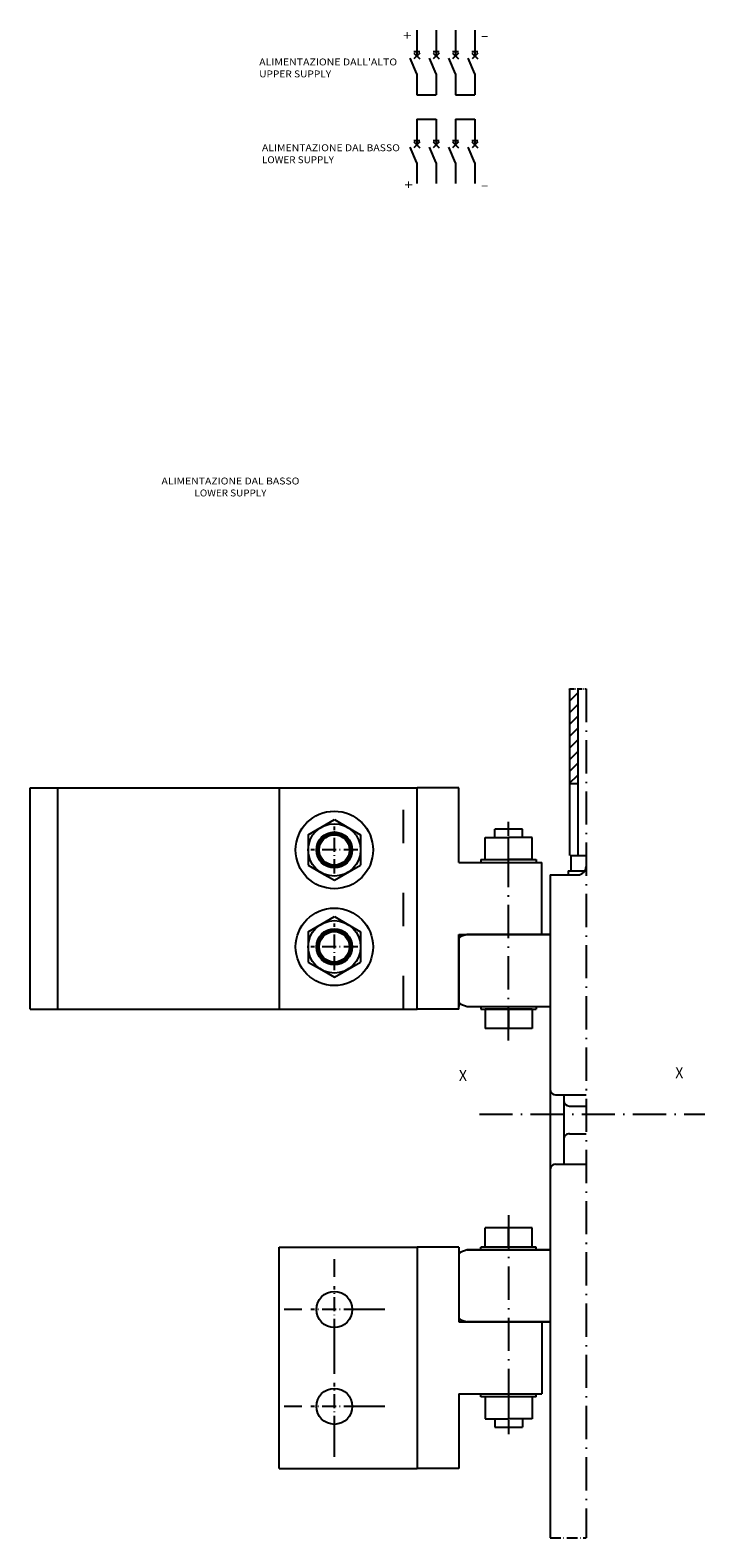
# Model space of a CAD drawing. Extents: x -1044 to 1512, y 14 to 1659.
# Drawn here: x 716 to 960, y 1114 to 1659 of the extents above; entities that cross this region are included whole.
import ezdxf
from ezdxf.enums import TextEntityAlignment as Align

# ---------------------------------------------------------------- set-up
doc = ezdxf.new("R2010")
doc.units = 0
doc.linetypes.add('DASHDOT', pattern=[18.5, 12, -3, 0.5, -3])
doc.linetypes.add('DASHSPACE', pattern=[30, 12, -18])
doc.layers.get('0').update_dxf_attribs({"linetype": 'CONTINUOUS'})
doc.styles.get("Standard").update_dxf_attribs({"font": 'isocp.shx'})

# ---------------------------------------------------------------- blocks, each defined once
blk = doc.blocks.new('BLOCK53')
at = {"color": 7, "ltscale": 0.233806}
for p, q in [((5, -86.729431), (5, -96.081688)), ((12, -86.729431), (12, -96.081688)), ((19, -86.729431), (19, -96.081688)), ((26, -86.729431), (26, -96.081688))]:
    blk.add_line(p, q, dxfattribs=at)
at = {"color": 7, "ltscale": 0.154026}
for p, q in [((5, -102.550308), (2.596489, -96.877426)), ((12, -102.550308), (9.596489, -96.877426)), ((19, -102.550308), (16.596489, -96.877426)), ((26, -102.550308), (23.596489, -96.877426)), ((5, -134.660797), (2.596489, -128.987915)), ((12, -134.660797), (9.596489, -128.987915)), ((19, -134.660797), (16.596489, -128.987915)), ((26, -134.660797), (23.596489, -128.987915))]:
    blk.add_line(p, q, dxfattribs=at)
at = {"color": 7, "ltscale": 0.053033}
for p, q in [((3.93934, -94.461533), (6.06066, -94.461533)), ((10.93934, -94.461533), (13.06066, -94.461533)), ((17.939339, -94.461533), (20.060661, -94.461533)), ((24.939341, -94.461533), (27.060659, -94.461533)), ((3.93934, -126.572021), (6.06066, -126.572021)), ((10.93934, -126.572021), (13.06066, -126.572021)), ((17.939339, -126.572021), (20.060661, -126.572021)), ((24.939341, -126.572021), (27.060659, -126.572021))]:
    blk.add_line(p, q, dxfattribs=at)
at = {"color": 7, "ltscale": 0.075}
for p, q in [((3.93934, -95.021027), (6.06066, -97.142349)), ((10.93934, -95.021027), (13.06066, -97.142349)), ((17.939339, -95.021027), (20.060661, -97.142349)), ((24.939341, -95.021027), (27.060659, -97.142349)), ((3.93934, -127.131516), (6.06066, -129.252838)), ((10.93934, -127.131516), (13.06066, -129.252838)), ((17.939339, -127.131516), (20.060661, -129.252838)), ((24.939341, -127.131516), (27.060659, -129.252838))]:
    blk.add_line(p, q, dxfattribs=at)
at = {"color": 7, "ltscale": 0.07474}
for p, q in [((6.06066, -95.021027), (3.946696, -97.134995)), ((13.06066, -95.021027), (10.946695, -97.134995)), ((20.060661, -95.021027), (17.946695, -97.134995)), ((27.060659, -95.021027), (24.946695, -97.134995)), ((6.06066, -127.131516), (3.946696, -129.245483)), ((13.06066, -127.131516), (10.946695, -129.245483)), ((20.060661, -127.131516), (17.946695, -129.245483)), ((27.060659, -127.131516), (24.946695, -129.245483))]:
    blk.add_line(p, q, dxfattribs=at)
at = {"color": 7, "ltscale": 0.187767}
for p, q in [((5, -102.550308), (5, -110.060989)), ((12, -102.550308), (12, -110.060989)), ((19, -102.550308), (19, -110.060989)), ((26, -102.550308), (26, -110.060989)), ((5, -134.660797), (5, -142.171478)), ((12, -134.660797), (12, -142.171478)), ((19, -134.660797), (19, -142.171478)), ((26, -134.660797), (26, -142.171478))]:
    blk.add_line(p, q, dxfattribs=at)
at = {"color": 7, "ltscale": 0.175}
for p, q in [((5, -110.060989), (12, -110.060989)), ((19, -110.060989), (26, -110.060989)), ((5, -118.83992), (12, -118.83992)), ((19, -118.83992), (26, -118.83992))]:
    blk.add_line(p, q, dxfattribs=at)
at = {"color": 7, "ltscale": 0.233807}
for p, q in [((5, -118.83992), (5, -128.192184)), ((12, -118.83992), (12, -128.192184)), ((19, -118.83992), (19, -128.192184)), ((26, -118.83992), (26, -128.192184))]:
    blk.add_line(p, q, dxfattribs=at)
at = {"color": 7}
for s, p, p2 in [('+', (0, -90.356628), (3.036023, -90.356628)), ('-', (28, -90.356628), (31.036022, -90.356628)), ('+', (0.5, -144.356628), (3.536023, -144.356628)), ('-', (28, -144.356628), (31.036022, -144.356628))]:
    blk.add_text(s, height=3.5, dxfattribs=at).set_placement(p, p2, align=Align.FIT)
blk = doc.blocks.new('BLOCK54')
at = {"color": 7}
for s, p, p2 in [('ALIMENTAZIONE DAL BASSO', (-51, -130.469025), (-1.122482, -130.469025)), ('LOWER SUPPLY', (-51, -134.788193), (-24.976942, -134.788193))]:
    blk.add_text(s, height=2.5, dxfattribs=at).set_placement(p, p2, align=Align.FIT)
blk = doc.blocks.new('BLOCK55')
at = {"color": 7}
for s, p, p2 in [("ALIMENTAZIONE DALL'ALTO", (-52, -99.469017), (-2.122482, -99.469017)), ('UPPER SUPPLY', (-52, -103.788177), (-25.976942, -103.788177))]:
    blk.add_text(s, height=2.5, dxfattribs=at).set_placement(p, p2, align=Align.FIT)
blk = doc.blocks.new('BLOCK102')
at = {"color": 7, "width": 0.999}
blk.add_text('X', height=4, rotation=90.000003, dxfattribs=at).set_placement((-44, -134.465195), (-44, -131.53479), align=Align.FIT)
blk = doc.blocks.new('BLOCK103')
at = {"color": 7, "width": 0.999}
blk.add_text('X', height=4, rotation=90.000003, dxfattribs=at).set_placement((-45, -56.230335), (-45, -53.299934), align=Align.FIT)
blk = doc.blocks.new('BLOCK104')
at = {"color": 7}
for s, p, p2 in [('ALIMENTAZIONE DAL BASSO', (-259.530975, -242), (-259.530975, -192.122482)), ('LOWER SUPPLY', (-255.211807, -230.072769), (-255.211807, -204.049713))]:
    blk.add_text(s, height=2.5, rotation=89.999999, dxfattribs=at).set_placement(p, p2, align=Align.FIT)
blk = doc.blocks.new('BLOCK105')
at = {"color": 7, "linetype": 'DASHDOT', "ltscale": 0.4225}
for p, q in [((38.500488, -171.05014), (38.500488, -187.950134)), ((46.950489, -179.500137), (30.050489, -179.500137))]:
    blk.add_line(p, q, dxfattribs=at)
blk = doc.blocks.new('BLOCK106')
at = {"color": 7, "linetype": 'DASHDOT', "ltscale": 0.4225}
for p, q in [((73.500488, -171.05014), (73.500488, -187.950134)), ((81.950485, -179.500137), (65.050491, -179.500137))]:
    blk.add_line(p, q, dxfattribs=at)
blk = doc.blocks.new('BLOCK107')
at = {"color": 7, "linetype": 'DASHDOT', "ltscale": 0.4225}
for p, q in [((-92.497375, -171.05014), (-92.497375, -187.950134)), ((-84.047379, -179.500137), (-100.947372, -179.500137))]:
    blk.add_line(p, q, dxfattribs=at)
blk = doc.blocks.new('BLOCK108')
at = {"color": 7, "linetype": 'DASHDOT', "ltscale": 0.4225}
for p, q in [((-127.497375, -171.05014), (-127.497375, -187.950134)), ((-119.047379, -179.500137), (-135.947372, -179.500137))]:
    blk.add_line(p, q, dxfattribs=at)
blk = doc.blocks.new('BLOCK109')
at = {"color": 7, "linetype": 'DASHSPACE'}
for p, q in [((38.500488, -161.30014), (38.500488, -197.700134)), ((56.700489, -179.500137), (20.300489, -179.500137))]:
    blk.add_line(p, q, dxfattribs=at)
blk = doc.blocks.new('BLOCK110')
at = {"color": 7, "linetype": 'DASHSPACE'}
for p, q in [((73.500488, -161.30014), (73.500488, -197.700134)), ((91.700485, -179.500137), (55.300488, -179.500137))]:
    blk.add_line(p, q, dxfattribs=at)
blk = doc.blocks.new('BLOCK111')
at = {"color": 7, "ltscale": 0.106067}
for p, q in [((-181.272064, -94.499588), (-184.272079, -91.499573)), ((-177.029388, -94.499611), (-180.029404, -91.499596)), ((-172.786728, -94.499634), (-175.786743, -91.499619)), ((-168.544067, -94.499649), (-171.544083, -91.499634)), ((-164.301407, -94.499672), (-167.301422, -91.499657)), ((-160.058746, -94.499695), (-163.058762, -91.49968)), ((-155.816086, -94.499718), (-158.816101, -91.499702)), ((-151.573425, -94.499741), (-154.573441, -91.499725))]:
    blk.add_line(p, q, dxfattribs=at)
at = {"color": 7, "ltscale": 0.004665}
blk.add_line((-185.514725, -94.499565), (-185.646667, -94.367615), dxfattribs=at)

msp = doc.modelspace()

# ---------------------------------------------------------------- linework, layer by layer
at = {"color": 7}
for p, q in [((911.107384, 1420.556728), (911.107079, 1360.408718)), ((914.107384, 1420.556728), (914.107079, 1360.408703)), ((716.106552, 1384.906872), (856.106644, 1384.907024)), ((716.106705, 1304.906872), (716.106552, 1384.906872)), ((726.106705, 1304.906879), (726.106552, 1384.906887)), ((806.106537, 1384.906734), (806.10672, 1304.906727)), ((856.106735, 1304.907017), (856.106644, 1384.907024)), ((871.106674, 1357.908588), (871.106644, 1384.907039)), ((871.106674, 1357.908588), (901.106392, 1357.908626)), ((879.106773, 1358.908604), (899.106773, 1358.908626)), ((901.106422, 1331.908626), (901.106392, 1357.908626)), ((904.106979, 1353.408649), (904.106979, 1113.908855)), ((904.106979, 1343.908733), (904.106979, 1275.908691)), ((871.106415, 1331.908336), (871.106445, 1305.908336)), ((871.106705, 1331.908588), (901.106422, 1331.908626)), ((871.106735, 1304.907032), (871.106705, 1331.908588)), ((904.106979, 1331.908741), (874.184616, 1331.908733)), ((904.106979, 1331.908741), (874.184616, 1331.908733)), ((716.106705, 1304.906872), (856.106735, 1304.907024)), ((874.184601, 1305.908733), (904.106979, 1305.908733)), ((874.184601, 1305.908733), (904.106979, 1305.908733)), ((879.106834, 1304.908604), (899.106834, 1304.908626)), ((904.106979, 1275.908691), (904.106979, 1246.908691)), ((909.106979, 1273.908687), (909.106979, 1248.908691)), ((904.106979, 1246.908691), (904.106979, 1113.908855)), ((806.106827, 1218.909334), (856.106827, 1218.909387)), ((806.107071, 1138.908863), (806.106903, 1218.908863)), ((856.106827, 1218.909386), (856.106918, 1138.909389)), ((871.106537, 1217.908335), (871.106567, 1191.908336)), ((871.106827, 1218.909403), (871.106857, 1191.907844)), ((874.184601, 1217.908504), (904.106979, 1217.908504)), ((904.106979, 1217.908504), (874.184601, 1217.908504)), ((899.106926, 1218.908109), (879.106926, 1218.908089)), ((871.106857, 1191.907844), (901.106575, 1191.907879)), ((904.106979, 1191.9086), (874.184631, 1191.908535)), ((874.184631, 1191.908535), (904.106979, 1191.9086)), ((874.184631, 1191.908535), (904.106979, 1191.908596)), ((901.106575, 1191.907879), (901.106598, 1165.907879)), ((871.106888, 1165.907848), (901.106598, 1165.907879)), ((871.106888, 1165.907848), (871.106918, 1138.909405)), ((899.106987, 1164.908108), (879.106987, 1164.908085)), ((806.106918, 1138.909336), (856.106918, 1138.909389))]:
    msp.add_line(p, q, dxfattribs=at)
at = {"color": 7, "linetype": 'DASHDOT', "ltscale": 0.15}
msp.add_line((911.107384, 1420.556728), (917.107384, 1420.556728), dxfattribs=at)
at = {"color": 7, "linetype": 'DASHDOT'}
for p, q in [((917.107384, 1420.556728), (917.10582, 1113.908855)), ((889.10685, 1293.527317), (889.106766, 1372.558346)), ((878.569168, 1266.910076), (960.083572, 1266.910076)), ((889.106918, 1230.439055), (889.107002, 1151.390079))]:
    msp.add_line(p, q, dxfattribs=at)
at = {"color": 7, "linetype": 'DASHSPACE'}
msp.add_line((851.10672, 1304.906818), (851.106537, 1384.906826), dxfattribs=at)
at = {"color": 7, "ltscale": 0.375}
for p, q in [((871.106644, 1384.907039), (856.106644, 1384.907024)), ((871.106735, 1304.907032), (856.106735, 1304.907017)), ((871.106827, 1218.909403), (856.106827, 1218.909386)), ((871.106918, 1138.909405), (856.106918, 1138.909389))]:
    msp.add_line(p, q, dxfattribs=at)
at = {"color": 7, "ltscale": 0.074998}
for p, q in [((911.107208, 1386.408703), (914.107132, 1386.408703)), ((894.106766, 1366.908718), (894.106766, 1369.908626)), ((894.106766, 1366.908687), (894.106766, 1369.908626))]:
    msp.add_line(p, q, dxfattribs=at)
at = {"color": 7, "ltscale": 0.274241}
for p, q in [((816.606583, 1367.891582), (826.106567, 1373.37643)), ((816.606583, 1367.891582), (816.606598, 1356.921924)), ((835.606583, 1367.891613), (835.606598, 1356.921963)), ((826.106613, 1351.437115), (835.606598, 1356.921963)), ((816.606659, 1332.891575), (826.106644, 1338.37643)), ((816.606659, 1332.891575), (816.606674, 1321.921924)), ((835.606659, 1332.89162), (835.606674, 1321.921963)), ((826.106689, 1316.437115), (835.606674, 1321.921963))]:
    msp.add_line(p, q, dxfattribs=at)
at = {"color": 7, "ltscale": 0.131515}
for p, q in [((826.106567, 1373.37643), (830.662384, 1370.746136)), ((821.550797, 1354.067402), (826.106613, 1351.437115)), ((826.106644, 1338.37643), (830.66246, 1335.746136)), ((821.550873, 1319.067402), (826.106689, 1316.437115))]:
    msp.add_line(p, q, dxfattribs=at)
at = {"color": 7, "ltscale": 0.142727}
for p, q in [((830.662384, 1370.746136), (835.606583, 1367.891613)), ((816.606598, 1356.921924), (821.550797, 1354.067402)), ((816.606674, 1321.921924), (821.550873, 1319.067402))]:
    msp.add_line(p, q, dxfattribs=at)
at = {"color": 7, "ltscale": 0.125}
for p, q in [((889.106766, 1369.908611), (884.106766, 1369.908611)), ((894.106766, 1369.908611), (889.106766, 1369.908611)), ((884.107002, 1153.908092), (889.107002, 1153.9081)), ((889.107002, 1153.9081), (894.107002, 1153.908108))]:
    msp.add_line(p, q, dxfattribs=at)
at = {"color": 7, "ltscale": 0.075}
for p, q in [((884.106766, 1366.908611), (884.106766, 1369.908611)), ((894.106766, 1366.908642), (894.106766, 1369.908626)), ((894.106766, 1366.908626), (894.106766, 1369.908611)), ((884.106995, 1156.9081), (884.107002, 1153.908092)), ((894.106995, 1156.908146), (894.107002, 1153.908138)), ((894.106995, 1156.908138), (894.107002, 1153.908138)), ((894.106995, 1156.90813), (894.107002, 1153.90813)), ((894.106995, 1156.90813), (894.107002, 1153.908123)), ((894.106995, 1156.908123), (894.107002, 1153.908115)), ((894.106995, 1156.908115), (894.107002, 1153.908115)), ((894.106995, 1156.908115), (894.107002, 1153.908108)), ((894.106995, 1156.908108), (894.107002, 1153.908108))]:
    msp.add_line(p, q, dxfattribs=at)
at = {"color": 7, "ltscale": 0.074995}
for p, q in [((894.106766, 1366.90884), (894.106766, 1369.908657)), ((894.106766, 1366.908825), (894.106766, 1369.908642))]:
    msp.add_line(p, q, dxfattribs=at)
at = {"color": 7, "ltscale": 0.074997}
for p in [(894.106766, 1366.908779), (894.106766, 1366.908748)]:
    msp.add_line(p, (894.106766, 1369.908642), dxfattribs=at)
at = {"color": 7, "ltscale": 0.2125}
for p, q in [((880.606766, 1366.908596), (889.106766, 1366.908611)), ((897.606766, 1366.908626), (889.106766, 1366.908611)), ((880.606773, 1358.908604), (889.106773, 1358.908611)), ((897.606773, 1358.908619), (889.106773, 1358.908611)), ((889.106834, 1304.908611), (880.606834, 1304.908604)), ((897.606834, 1304.908619), (889.106834, 1304.908611)), ((889.106842, 1297.908611), (880.606842, 1297.908604)), ((897.606842, 1297.908623), (889.106842, 1297.908611)), ((889.106918, 1225.908098), (880.606918, 1225.908089)), ((897.606918, 1225.908108), (889.106918, 1225.908098)), ((889.106926, 1218.908098), (880.606926, 1218.908089)), ((897.606926, 1218.908108), (889.106926, 1218.908098)), ((880.606995, 1156.908092), (889.106995, 1156.9081)), ((897.606995, 1156.908108), (889.106995, 1156.9081))]:
    msp.add_line(p, q, dxfattribs=at)
at = {"color": 7, "ltscale": 0.2}
for p, q in [((880.606773, 1358.908604), (880.606766, 1366.908596)), ((889.106773, 1358.908611), (889.106766, 1366.908611)), ((897.606773, 1358.908619), (897.606766, 1366.908626)), ((880.606987, 1164.908092), (880.606995, 1156.908092)), ((889.106987, 1164.9081), (889.106995, 1156.9081)), ((897.606987, 1164.908108), (897.606995, 1156.908108))]:
    msp.add_line(p, q, dxfattribs=at)
at = {"color": 7, "ltscale": 0.025}
for p, q in [((879.106773, 1358.908604), (879.106781, 1357.908604)), ((899.106773, 1358.908657), (899.106781, 1357.908657)), ((899.106773, 1358.908657), (899.106781, 1357.908657)), ((899.106773, 1358.908649), (899.106781, 1357.908649)), ((899.106773, 1358.908642), (899.106781, 1357.908642)), ((899.106773, 1358.908634), (899.106781, 1357.908634)), ((899.106773, 1358.908634), (899.106781, 1357.908634)), ((899.106773, 1358.908626), (899.106781, 1357.908626)), ((899.106773, 1358.908626), (899.106781, 1357.908626)), ((910.606964, 1354.908687), (911.606964, 1354.908687)), ((879.106834, 1305.908604), (879.106834, 1304.908604)), ((899.106834, 1305.908657), (899.106834, 1304.908657)), ((899.106834, 1305.908657), (899.106834, 1304.908657)), ((899.106834, 1305.908649), (899.106834, 1304.908649)), ((899.106834, 1305.908642), (899.106834, 1304.908642)), ((899.106834, 1305.908634), (899.106834, 1304.908634)), ((899.106834, 1305.908634), (899.106834, 1304.908634)), ((899.106834, 1305.908626), (899.106834, 1304.908626)), ((899.106834, 1305.908626), (899.106834, 1304.908626)), ((879.106934, 1217.908089), (879.106926, 1218.908089)), ((899.106934, 1217.908144), (899.106926, 1218.908144)), ((899.106934, 1217.90814), (899.106926, 1218.90814)), ((899.106934, 1217.908134), (899.106926, 1218.908134)), ((899.106934, 1217.90813), (899.106926, 1218.90813)), ((899.106934, 1217.908125), (899.106926, 1218.908125)), ((899.106934, 1217.908119), (899.106926, 1218.908119)), ((899.106934, 1217.908113), (899.106926, 1218.908113)), ((899.106934, 1217.908109), (899.106926, 1218.908109)), ((879.106987, 1164.908085), (879.106987, 1165.908085)), ((899.106987, 1164.908146), (899.106987, 1165.908146)), ((899.106987, 1164.908138), (899.106987, 1165.908138)), ((899.106987, 1164.90813), (899.106987, 1165.90813)), ((899.106987, 1164.90813), (899.106987, 1165.90813)), ((899.106987, 1164.908123), (899.106987, 1165.908123)), ((899.106987, 1164.908123), (899.106987, 1165.908123)), ((899.106987, 1164.908115), (899.106987, 1165.908115)), ((899.106987, 1164.908108), (899.106987, 1165.908108))]:
    msp.add_line(p, q, dxfattribs=at)
at = {"color": 7, "ltscale": 0.1375}
msp.add_line((911.606964, 1360.408703), (911.606964, 1354.908703), dxfattribs=at)
msp.add_line((911.606964, 1360.408703), (911.606964, 1354.908703), dxfattribs=at)
at = {"color": 7, "ltscale": 0.137499}
msp.add_line((911.606964, 1360.408703), (917.106934, 1360.408703), dxfattribs=at)
msp.add_line((911.606964, 1360.408703), (917.106934, 1360.408703), dxfattribs=at)
at = {"color": 7, "ltscale": 0.25}
msp.add_line((904.106979, 1353.408649), (914.106979, 1353.408649), dxfattribs=at)
at = {"color": 7, "ltscale": 0.237498}
msp.add_line((904.106979, 1353.408649), (904.106979, 1343.908733), dxfattribs=at)
at = {"color": 7, "ltscale": 0.009177}
msp.add_line((910.606964, 1354.908687), (910.974045, 1354.908687), dxfattribs=at)
at = {"color": 7, "ltscale": 0.0375}
msp.add_line((910.606964, 1354.908687), (910.606964, 1353.408687), dxfattribs=at)
msp.add_line((910.606964, 1354.908687), (910.606964, 1353.408687), dxfattribs=at)
at = {"color": 7, "ltscale": 0.003482}
msp.add_line((911.606964, 1354.908703), (911.746254, 1354.908703), dxfattribs=at)
at = {"color": 7, "ltscale": 0.118485}
msp.add_line((911.746262, 1354.908687), (916.485672, 1354.90868), dxfattribs=at)
at = {"color": 7, "ltscale": 0.142726}
msp.add_line((830.66246, 1335.746136), (835.606659, 1332.89162), dxfattribs=at)
at = {"color": 7, "ltscale": 0.015451}
for p, q in [((871.297913, 1330.769947), (871.106934, 1330.182163)), ((871.797897, 1331.133243), (871.297913, 1330.769947)), ((871.106857, 1307.635258), (871.297897, 1307.047474)), ((871.297897, 1307.047474), (871.797897, 1306.6842)), ((871.297913, 1216.769752), (871.106934, 1216.181969)), ((871.797897, 1217.133049), (871.297913, 1216.769752)), ((871.106857, 1193.635063), (871.297897, 1193.047279)), ((871.297897, 1193.047279), (871.797897, 1192.684006))]:
    msp.add_line(p, q, dxfattribs=at)
at = {"color": 7, "ltscale": 0.062739}
for p, q in [((874.184616, 1331.908733), (871.797897, 1331.133243)), ((874.184616, 1217.908539), (871.797897, 1217.133049))]:
    msp.add_line(p, q, dxfattribs=at)
at = {"color": 7, "ltscale": 0.062738}
for p, q in [((874.184616, 1331.908733), (871.797913, 1331.133213)), ((871.797882, 1306.684223), (874.184586, 1305.908741)), ((871.797897, 1306.6842), (874.184601, 1305.908733)), ((874.184616, 1217.908539), (871.797913, 1217.133018)), ((871.797882, 1192.684028), (874.184586, 1191.908546)), ((871.797897, 1192.684006), (874.184601, 1191.908539))]:
    msp.add_line(p, q, dxfattribs=at)
at = {"color": 7, "ltscale": 0.075011}
msp.add_line((901.106529, 1331.908779), (904.106979, 1331.908787), dxfattribs=at)
at = {"color": 7, "ltscale": 0.175}
for p, q in [((880.606834, 1304.908604), (880.606842, 1297.908604)), ((889.106834, 1304.908611), (889.106842, 1297.908611)), ((897.606834, 1304.908619), (897.606842, 1297.908623)), ((880.606926, 1218.908089), (880.606918, 1225.908089)), ((889.106926, 1218.908098), (889.106918, 1225.908098)), ((897.606926, 1218.908108), (897.606918, 1225.908108))]:
    msp.add_line(p, q, dxfattribs=at)
at = {"color": 7, "ltscale": 0.025882}
for p, q in [((904.106979, 1275.908691), (904.374931, 1274.908691)), ((904.374931, 1274.908691), (905.106979, 1274.176639)), ((905.106979, 1274.176639), (906.106979, 1273.908691)), ((904.374931, 1247.908691), (904.106979, 1246.908691)), ((905.106979, 1248.640742), (904.374931, 1247.908691)), ((906.106979, 1248.908691), (905.106979, 1248.640742))]:
    msp.add_line(p, q, dxfattribs=at)
at = {"color": 7, "ltscale": 0.275}
msp.add_line((906.106979, 1273.908691), (917.106995, 1273.908661), dxfattribs=at)
at = {"color": 7, "ltscale": 0.05}
msp.add_line((909.106979, 1273.908695), (909.106979, 1271.908687), dxfattribs=at)
at = {"color": 7, "ltscale": 0.15}
msp.add_line((911.106979, 1269.908687), (917.106987, 1269.908687), dxfattribs=at)
msp.add_line((911.106979, 1269.908687), (917.106987, 1269.908687), dxfattribs=at)
msp.add_line((911.106979, 1269.908687), (917.106987, 1269.908687), dxfattribs=at)
at = {"color": 7, "ltscale": 0.149996}
msp.add_line((911.106979, 1269.908687), (917.106804, 1269.908684), dxfattribs=at)
at = {"color": 7, "ltscale": 0.149995}
msp.add_line((911.106979, 1259.908691), (917.106789, 1259.908691), dxfattribs=at)
at = {"color": 7, "ltscale": 0.275001}
msp.add_line((906.106979, 1248.908691), (917.107002, 1248.908691), dxfattribs=at)
at = {"color": 7, "linetype": 'DASHDOT', "ltscale": 0.324971}
msp.add_line((904.106979, 1113.908855), (917.10582, 1113.908855), dxfattribs=at)
at = {"color": 7}
for centre, radius in [((826.106598, 1362.406772), 14), ((826.106598, 1362.406772), 9.476309), ((826.106598, 1362.406772), 6.5), ((826.106598, 1362.406772), 6), ((826.106598, 1362.406772), 6), ((826.106598, 1362.406772), 6), ((826.106598, 1362.406772), 5.5), ((826.106674, 1327.406772), 14), ((826.106674, 1327.406772), 9.476309), ((826.106674, 1327.406772), 6.5), ((826.106674, 1327.406772), 6), ((826.106674, 1327.406772), 6), ((826.106674, 1327.406772), 6), ((826.106674, 1327.406772), 5.5), ((826.106949, 1196.408905), 6.5), ((826.107025, 1161.408909), 6.5)]:
    msp.add_circle(centre, radius, dxfattribs=at)
for centre, radius, start, end in [((914.10701, 1356.408581), 2.999925, 269.999327, 359.999374), ((872.107025, 1330.182018), 1.000162, 108.000723, 180.000165), ((872.106873, 1307.635242), 0.999954, 179.998908, 252.00126), ((906.106987, 1275.908695), 2.000006, 180.000001, 269.999846), ((911.106987, 1271.908687), 2, 180.000001, 270), ((911.106979, 1257.908693), 1.999998, 90.000019, 180.000083), ((906.106979, 1246.908691), 2.000003, 90.000005, 180.000001), ((872.107025, 1216.181822), 1.000162, 108.000723, 180.000165), ((872.106873, 1193.635044), 0.999954, 179.998908, 252.00126)]:
    msp.add_arc(centre, radius, start, end, dxfattribs=at)

# ---------------------------------------------------------------- block references
for name in ['BLOCK53', 'BLOCK55', 'BLOCK54']:
    msp.add_blockref(name, (850.935852, 1745.293846))
at = {"rotation": 270}
for name in ['BLOCK104', 'BLOCK111', 'BLOCK108', 'BLOCK107', 'BLOCK102', 'BLOCK103', 'BLOCK109', 'BLOCK105', 'BLOCK110', 'BLOCK106']:
    msp.add_blockref(name, (1005.606949, 1234.910061), dxfattribs=at)

doc.saveas('drawing.dxf')
